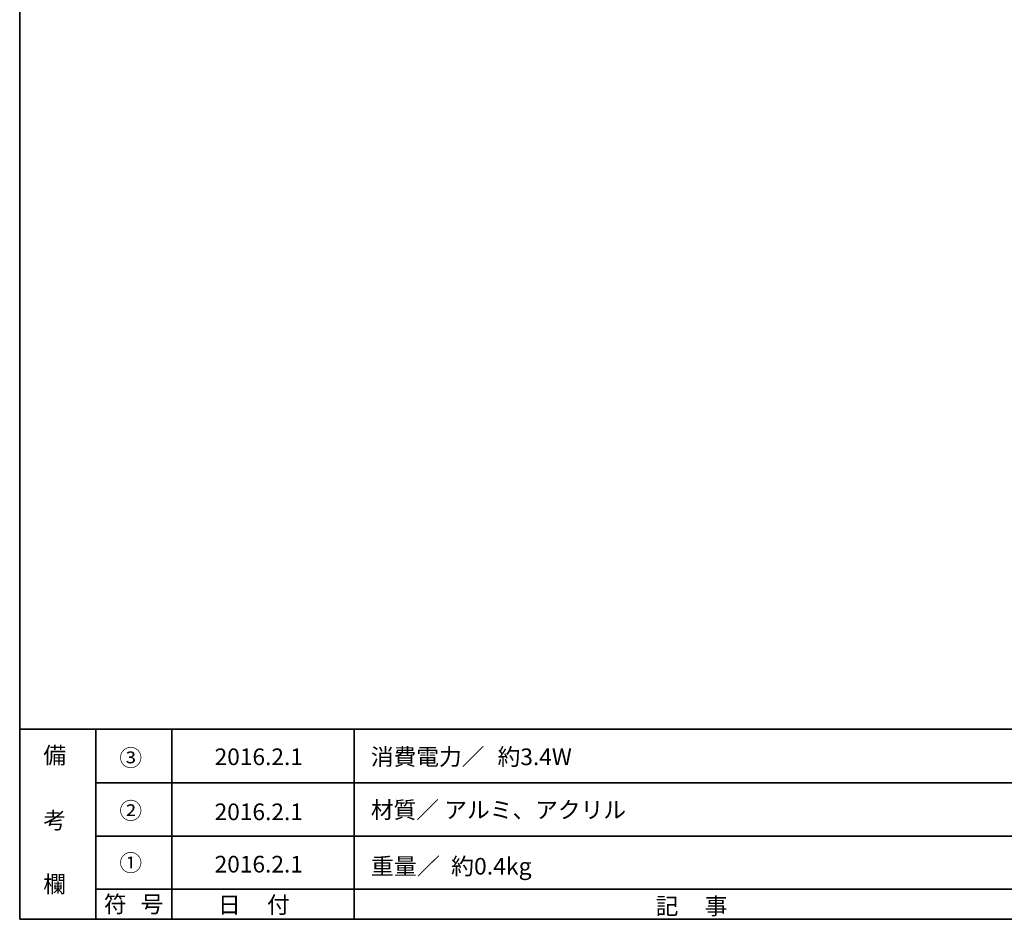
# Model space of a CAD drawing. Units: inches. Extents: x -46 to 343, y -348 to -71.
# Drawn here: x -46 to 83, y -348 to -230 of the extents above; entities that cross this region are included whole.
import ezdxf

# ---------------------------------------------------------------- set-up
doc = ezdxf.new("R2010")
doc.units = ezdxf.units.IN
doc.header["$MEASUREMENT"] = 0
doc.layers.add('レイヤー 1', color=7, linetype='Continuous')
doc.layers.add('レイヤー 2', color=7, linetype='Continuous')

# ---------------------------------------------------------------- blocks, each defined once
blk = doc.blocks.new('block 1084')
at = {"layer": 'レイヤー 2', "color": 7, "insert": (-35.42, -347.41), "char_height": 2.1878, "attachment_point": 7}
blk.add_mtext('\\fMS Gothic|b0|i0|c0|p34;\\W1;符', dxfattribs=at)
blk = doc.blocks.new('block 1083')
at = {"layer": 'レイヤー 2'}
blk.add_blockref('block 1084', (0, 0), dxfattribs=at)
blk = doc.blocks.new('block 1082')
at = {"layer": 'レイヤー 2'}
blk.add_blockref('block 1083', (0, 0), dxfattribs=at)
blk = doc.blocks.new('block 1087')
at = {"layer": 'レイヤー 2', "color": 7, "insert": (-30.6, -347.41), "char_height": 2.1878, "attachment_point": 7}
blk.add_mtext('\\fMS Gothic|b0|i0|c0|p34;\\W1;号', dxfattribs=at)
blk = doc.blocks.new('block 1086')
at = {"layer": 'レイヤー 2'}
blk.add_blockref('block 1087', (0, 0), dxfattribs=at)
blk = doc.blocks.new('block 1085')
at = {"layer": 'レイヤー 2'}
blk.add_blockref('block 1086', (0, 0), dxfattribs=at)
blk = doc.blocks.new('block 1090')
at = {"layer": 'レイヤー 2', "color": 7, "insert": (-43.38, -327.85), "char_height": 2.1878, "attachment_point": 7}
blk.add_mtext('\\fMS Gothic|b0|i0|c0|p34;\\W1;備', dxfattribs=at)
blk = doc.blocks.new('block 1089')
at = {"layer": 'レイヤー 2'}
blk.add_blockref('block 1090', (0, 0), dxfattribs=at)
blk = doc.blocks.new('block 1088')
at = {"layer": 'レイヤー 2'}
blk.add_blockref('block 1089', (0, 0), dxfattribs=at)
blk = doc.blocks.new('block 1093')
at = {"layer": 'レイヤー 2', "color": 7, "insert": (-43.38, -336.4), "char_height": 2.1878, "attachment_point": 7}
blk.add_mtext('\\fMS Gothic|b0|i0|c0|p34;\\W1;考', dxfattribs=at)
blk = doc.blocks.new('block 1092')
at = {"layer": 'レイヤー 2'}
blk.add_blockref('block 1093', (0, 0), dxfattribs=at)
blk = doc.blocks.new('block 1091')
at = {"layer": 'レイヤー 2'}
blk.add_blockref('block 1092', (0, 0), dxfattribs=at)
blk = doc.blocks.new('block 1096')
at = {"layer": 'レイヤー 2', "color": 7, "insert": (-43.38, -344.78), "char_height": 2.1878, "attachment_point": 7}
blk.add_mtext('\\fMS Gothic|b0|i0|c0|p34;\\W1;欄', dxfattribs=at)
blk = doc.blocks.new('block 1095')
at = {"layer": 'レイヤー 2'}
blk.add_blockref('block 1096', (0, 0), dxfattribs=at)
blk = doc.blocks.new('block 1094')
at = {"layer": 'レイヤー 2'}
blk.add_blockref('block 1095', (0, 0), dxfattribs=at)
blk = doc.blocks.new('block 1099')
at = {"layer": 'レイヤー 2', "color": 7, "insert": (-33.39, -335.13), "char_height": 2.1878, "attachment_point": 7}
blk.add_mtext('\\fMS Gothic|b0|i0|c0|p34;\\W1;②', dxfattribs=at)
blk = doc.blocks.new('block 1098')
at = {"layer": 'レイヤー 2'}
blk.add_blockref('block 1099', (0, 0), dxfattribs=at)
blk = doc.blocks.new('block 1097')
at = {"layer": 'レイヤー 2'}
blk.add_blockref('block 1098', (0, 0), dxfattribs=at)
blk = doc.blocks.new('block 1102')
at = {"layer": 'レイヤー 2', "color": 7, "insert": (-33.39, -341.99), "char_height": 2.1878, "attachment_point": 7}
blk.add_mtext('\\fMS Gothic|b0|i0|c0|p34;\\W1;①', dxfattribs=at)
blk = doc.blocks.new('block 1101')
at = {"layer": 'レイヤー 2'}
blk.add_blockref('block 1102', (0, 0), dxfattribs=at)
blk = doc.blocks.new('block 1100')
at = {"layer": 'レイヤー 2'}
blk.add_blockref('block 1101', (0, 0), dxfattribs=at)
blk = doc.blocks.new('block 1105')
at = {"layer": 'レイヤー 2', "color": 7, "insert": (-33.39, -328.19), "char_height": 2.1878, "attachment_point": 7}
blk.add_mtext('\\fMS Gothic|b0|i0|c0|p34;\\W1;③', dxfattribs=at)
blk = doc.blocks.new('block 1104')
at = {"layer": 'レイヤー 2'}
blk.add_blockref('block 1105', (0, 0), dxfattribs=at)
blk = doc.blocks.new('block 1103')
at = {"layer": 'レイヤー 2'}
blk.add_blockref('block 1104', (0, 0), dxfattribs=at)
blk = doc.blocks.new('block 1108')
at = {"layer": 'レイヤー 2', "color": 7, "insert": (37.05, -347.66), "char_height": 2.1878, "attachment_point": 7}
blk.add_mtext('\\fMS Gothic|b0|i0|c0|p34;\\W1;記', dxfattribs=at)
blk = doc.blocks.new('block 1107')
at = {"layer": 'レイヤー 2'}
blk.add_blockref('block 1108', (0, 0), dxfattribs=at)
blk = doc.blocks.new('block 1106')
at = {"layer": 'レイヤー 2'}
blk.add_blockref('block 1107', (0, 0), dxfattribs=at)
blk = doc.blocks.new('block 1111')
at = {"layer": 'レイヤー 2', "color": 7, "insert": (43.49, -347.66), "char_height": 2.1878, "attachment_point": 7}
blk.add_mtext('\\fMS Gothic|b0|i0|c0|p34;\\W1;事', dxfattribs=at)
blk = doc.blocks.new('block 1110')
at = {"layer": 'レイヤー 2'}
blk.add_blockref('block 1111', (0, 0), dxfattribs=at)
blk = doc.blocks.new('block 1109')
at = {"layer": 'レイヤー 2'}
blk.add_blockref('block 1110', (0, 0), dxfattribs=at)
blk = doc.blocks.new('block 1114')
at = {"layer": 'レイヤー 2', "color": 7, "insert": (-20.44, -347.49), "char_height": 2.1878, "attachment_point": 7}
blk.add_mtext('\\fMS Gothic|b0|i0|c0|p34;\\W1;日', dxfattribs=at)
blk = doc.blocks.new('block 1113')
at = {"layer": 'レイヤー 2'}
blk.add_blockref('block 1114', (0, 0), dxfattribs=at)
blk = doc.blocks.new('block 1112')
at = {"layer": 'レイヤー 2'}
blk.add_blockref('block 1113', (0, 0), dxfattribs=at)
blk = doc.blocks.new('block 1117')
at = {"layer": 'レイヤー 2', "color": 7, "insert": (-14, -347.49), "char_height": 2.1878, "attachment_point": 7}
blk.add_mtext('\\fMS Gothic|b0|i0|c0|p34;\\W1;付', dxfattribs=at)
blk = doc.blocks.new('block 1116')
at = {"layer": 'レイヤー 2'}
blk.add_blockref('block 1117', (0, 0), dxfattribs=at)
blk = doc.blocks.new('block 1115')
at = {"layer": 'レイヤー 2'}
blk.add_blockref('block 1116', (0, 0), dxfattribs=at)

msp = doc.modelspace()

# ---------------------------------------------------------------- linework, layer by layer
at = {"layer": 'レイヤー 2', "color": 7, "lineweight": 35}
for points in [[(-46.48, -348.31), (-46.48, -71.45)], [(-46.48, -348.31), (-46.48, -323.33)], [(-46.48, -323.33), (343.41, -323.33)], [(-46.48, -348.31), (-46.48, -323.33)], [(-36.49, -323.33), (-36.49, -348.31)], [(-36.49, -323.33), (-36.49, -348.31)], [(-26.5, -323.33), (-26.5, -348.31)], [(-26.5, -323.33), (-26.5, -348.31)], [(-2.54, -323.33), (-2.54, -348.31)], [(-36.49, -330.36), (87.46, -330.36)], [(-36.49, -337.39), (87.46, -337.39)], [(-36.49, -344.33), (87.46, -344.33)], [(-36.49, -344.33), (87.46, -344.33)], [(-46.48, -348.31), (-46.48, -348.31)], [(343.41, -348.31), (-46.48, -348.31)]]:
    msp.add_lwpolyline(points, dxfattribs=at)

# ---------------------------------------------------------------- block references
at = {"layer": 'レイヤー 2'}
for name in ['block 1088', 'block 1103', 'block 1097', 'block 1091', 'block 1100', 'block 1094', 'block 1082', 'block 1085', 'block 1112', 'block 1115', 'block 1106', 'block 1109']:
    msp.add_blockref(name, (0, 0), dxfattribs=at)

# ---------------------------------------------------------------- texts
at = {"layer": 'レイヤー 1', "color": 7, "char_height": 2.1878, "attachment_point": 7}
for s, insert in [('\\fMS Gothic|b0|i0|c0|p34;\\W1;2016.2.1', (-20.88, -328.05)), ('\\fMS Gothic|b0|i0|c0|p34;\\W1;消費電力／', (-0.36, -328.05)), ('\\fMS Gothic|b0|i0|c0|p34;\\W1;約3.4W', (16.29, -328.05)), ('\\fMS Gothic|b0|i0|c0|p34;\\W1;2016.2.1', (-20.88, -335.28)), ('\\fMS Gothic|b0|i0|c0|p34;\\W1;材質／', (-0.36, -335.02)), ('\\fMS Gothic|b0|i0|c0|p34;\\W1;アルミ、アクリル', (9.29, -335.02)), ('\\fMS Gothic|b0|i0|c0|p34;\\W1;2016.2.1', (-20.88, -342.16)), ('\\fMS Gothic|b0|i0|c0|p34;\\W1.01218;重量／', (-0.36, -342.43)), ('\\fMS Gothic|b0|i0|c0|p34;\\W1.01218;約0.4kg', (10.17, -342.43))]:
    msp.add_mtext(s, dxfattribs=dict(at, insert=insert))

doc.saveas('drawing.dxf')
